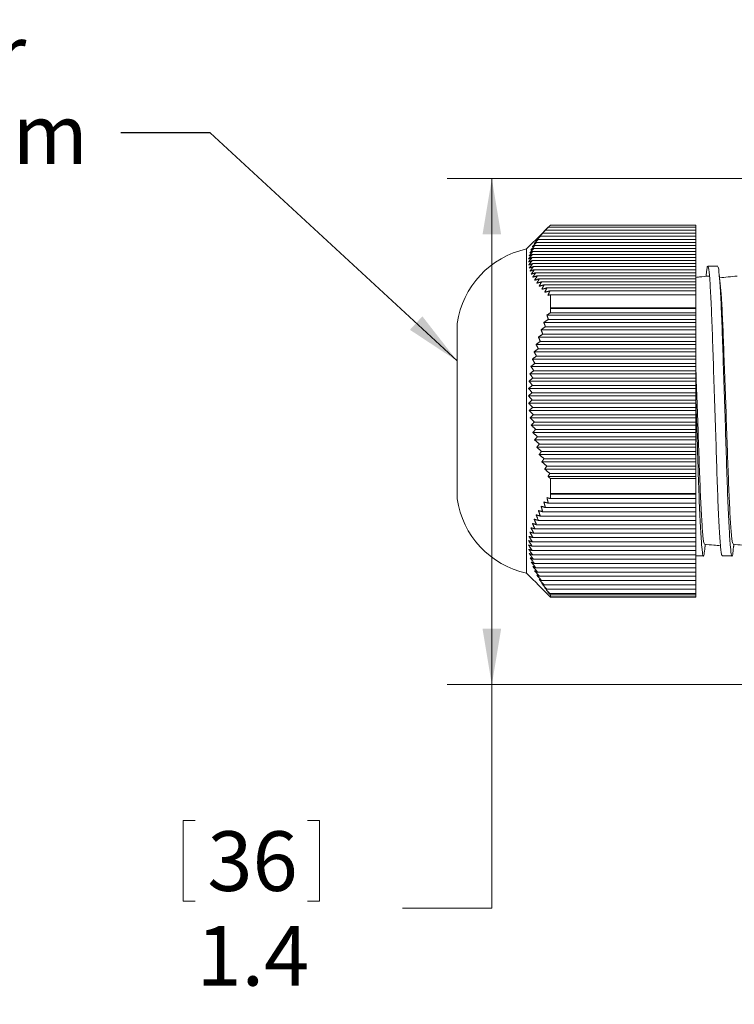
# Model space of a CAD drawing. Units: inches. Extents: x 0.4 to 16.6, y 0.2 to 10.8.
# Drawn here: x 6.9 to 8.9, y 5.6 to 8.4 of the extents above; entities that cross this region are included whole.
import ezdxf

# ---------------------------------------------------------------- set-up
doc = ezdxf.new("R2010")
doc.units = ezdxf.units.IN
doc.header["$MEASUREMENT"] = 0
doc.styles.add('SLDTEXTSTYLE0', font='TXT', dxfattribs={"width": 0.75})
doc.dimstyles.new('SLDDIMSTYLE0', dxfattribs={"dimtxt": 0.166667, "dimasz": 0.156, "dimexe": 0, "dimexo": 0.0625, "dimgap": 0.041667, "dimtad": 0, "dimtih": 1, "dimtoh": 1, "dimdec": 1, "dimrnd": 1e-09, "dimzin": 12, "dimdsep": 46, "dimtxsty": 'SLDTEXTSTYLE0', "dimsah": 1, "dimcen": 0.09, "dimadec": 0, "dimazin": 0, "dimtfac": 1, "dimtdec": 1, "dimtofl": 0, "dimtmove": 0, "dimatfit": 3, "dimfxl": 0, "dimtolj": 1, "dimtzin": 12, "dimarcsym": 0})
doc.dimstyles.new('SLDDIMSTYLE3', dxfattribs={"dimtxt": 0.156, "dimasz": 0.156, "dimexe": 0, "dimexo": 0.0625, "dimgap": 0.039, "dimtad": 0, "dimtih": 1, "dimtoh": 1, "dimdec": 0, "dimrnd": 1e-09, "dimzin": 0, "dimdsep": 46, "dimtxsty": 'Standard', "dimsah": 1, "dimcen": 0.09, "dimadec": 0, "dimazin": 0, "dimtfac": 1, "dimtdec": 0, "dimtofl": 0, "dimtmove": 0, "dimatfit": 3, "dimfxl": 0, "dimtolj": 1, "dimtzin": 0, "dimarcsym": 0})

# ---------------------------------------------------------------- blocks, each defined once
blk = doc.blocks.new('*D9')
at = {"color": 7, "linetype": 'Continuous', "lineweight": 0}
for p, q in [((9.3078, 7.9446), (8.0594, 7.9446)), ((8.1844, 7.9446), (8.1844, 6.5304)), ((9.3078, 6.5304), (8.0594, 6.5304)), ((8.1844, 5.9058), (8.1844, 6.5304)), ((7.3218, 6.1507), (7.3218, 5.9256)), ((7.3218, 6.1507), (7.3556, 6.1507)), ((7.703, 6.1507), (7.6693, 6.1507)), ((7.703, 6.1507), (7.703, 5.9256)), ((7.3218, 5.9256), (7.3556, 5.9256)), ((7.703, 5.9256), (7.6693, 5.9256)), ((7.9344, 5.9058), (8.1844, 5.9058))]:
    blk.add_line(p, q, dxfattribs=at)
for points in [[(8.1844, 7.9446), (8.1584, 7.7886), (8.2104, 7.7886)], [(8.1844, 6.5304), (8.2104, 6.6864), (8.1584, 6.6864)]]:
    blk.add_solid(points, dxfattribs=at)
at = {"color": 7, "linetype": 'Continuous', "lineweight": 0, "char_height": 0.16667, "attachment_point": 1, "style": 'SLDTEXTSTYLE0'}
for s, insert in [('36', (7.3893, 6.1206)), ('1.4', (7.3586, 5.8559))]:
    blk.add_mtext(s, dxfattribs=dict(at, insert=insert))
blk = doc.blocks.new('SW_NOTE_2')
at = {"color": 0, "linetype": 'Continuous', "lineweight": 0, "char_height": 0.166667, "attachment_point": 1, "style": 'SLDTEXTSTYLE0'}
for s, insert in [('Cable Diameter', (-1.9027, 0.3017)), ('Range:  5 - 13mm', (-1.9027, 0.0795))]:
    blk.add_mtext(s, dxfattribs=dict(at, insert=insert))

msp = doc.modelspace()

# ---------------------------------------------------------------- linework, layer by layer
at = {"color": 7, "linetype": 'Continuous', "lineweight": 15}
for p, q in [((8.3484, 7.8147), (8.7544, 7.8147)), ((8.7544, 7.8147), (8.7544, 7.8049)), ((8.3267, 7.7918), (8.7544, 7.7918)), ((8.3341, 7.8003), (8.7544, 7.8003)), ((8.3422, 7.8088), (8.7544, 7.8088)), ((8.7544, 7.8139), (8.7544, 7.8134)), ((8.7544, 7.8088), (8.7544, 7.7964)), ((8.7544, 7.8048), (8.7544, 7.8013)), ((8.7544, 7.8003), (8.7544, 7.7879)), ((8.7544, 7.7928), (8.7544, 7.7892)), ((8.7544, 7.7918), (8.7544, 7.7795)), ((8.3091, 7.7663), (8.7544, 7.7663)), ((8.3142, 7.7748), (8.7544, 7.7748)), ((8.32, 7.7833), (8.7544, 7.7833)), ((8.7544, 7.7833), (8.7544, 7.771)), ((8.7544, 7.7808), (8.7544, 7.7772)), ((8.7544, 7.7748), (8.7544, 7.7625)), ((8.7544, 7.7688), (8.7544, 7.7652)), ((8.7544, 7.7663), (8.7544, 7.754)), ((8.2814, 6.842), (8.2814, 7.748)), ((8.2976, 7.7324), (8.7544, 7.7324)), ((8.2991, 7.7409), (8.7544, 7.7409)), ((8.3016, 7.7494), (8.7544, 7.7494)), ((8.3049, 7.7579), (8.7544, 7.7579)), ((8.7544, 7.7579), (8.7544, 7.7455)), ((8.7544, 7.7567), (8.7544, 7.7532)), ((8.7544, 7.7494), (8.7544, 7.737)), ((8.7544, 7.7447), (8.7544, 7.7412)), ((8.7544, 7.7409), (8.7544, 7.7286)), ((8.7544, 7.7327), (8.7544, 7.7292)), ((8.7544, 7.7324), (8.7544, 7.7201)), ((8.2969, 7.7239), (8.7544, 7.7239)), ((8.2971, 7.7154), (8.7544, 7.7154)), ((8.2983, 7.707), (8.7544, 7.707)), ((8.7544, 7.7239), (8.7544, 7.7116)), ((8.7544, 7.7207), (8.7544, 7.7171)), ((8.7544, 7.7154), (8.7544, 7.7031)), ((8.7544, 7.7087), (8.7544, 7.7051)), ((8.7544, 7.707), (8.7544, 7.6946)), ((8.3003, 7.6985), (8.7544, 7.6985)), ((8.3032, 7.69), (8.7544, 7.69)), ((8.307, 7.6815), (8.7544, 7.6815)), ((8.7544, 7.6985), (8.7544, 7.6861)), ((8.7544, 7.69), (8.7544, 7.6777)), ((8.7544, 7.6815), (8.7544, 7.6692)), ((8.3117, 7.673), (8.7544, 7.673)), ((8.3171, 7.6645), (8.7544, 7.6645)), ((8.3234, 7.6561), (8.7544, 7.6561)), ((8.7544, 7.673), (8.7544, 7.6607)), ((8.7544, 7.6645), (8.7544, 7.6522)), ((8.7544, 7.6561), (8.7544, 7.6437)), ((8.3304, 7.6476), (8.7544, 7.6476)), ((8.3382, 7.6391), (8.7544, 7.6391)), ((8.3467, 7.6306), (8.7544, 7.6306)), ((8.7544, 7.6476), (8.7544, 7.6352)), ((8.7544, 7.6391), (8.7544, 7.6268)), ((8.7544, 7.6306), (8.7544, 7.6183)), ((8.3484, 7.5838), (8.3484, 7.6202)), ((8.7544, 7.6202), (8.3484, 7.6202)), ((8.7544, 7.5838), (8.7544, 7.6202)), ((8.3479, 7.5835), (8.7544, 7.5835)), ((8.3484, 7.5838), (8.7544, 7.5838)), ((8.3484, 7.5699), (8.3484, 7.5815)), ((8.7544, 7.5815), (8.3484, 7.5815)), ((8.3484, 7.5699), (8.7544, 7.5699)), ((8.7544, 7.5838), (8.7544, 7.5835)), ((8.7544, 7.5835), (8.7544, 7.5815)), ((8.7544, 7.5699), (8.7544, 7.5815)), ((8.7544, 7.5699), (8.7544, 7.563)), ((8.0874, 7.05), (8.0874, 7.54)), ((8.3298, 7.5425), (8.7544, 7.5425)), ((8.3385, 7.563), (8.7544, 7.563)), ((8.3422, 7.5512), (8.7544, 7.5512)), ((8.7544, 7.563), (8.7544, 7.5512)), ((8.7544, 7.5512), (8.7544, 7.5425)), ((8.7544, 7.5425), (8.7544, 7.5307)), ((8.3219, 7.522), (8.7544, 7.522)), ((8.3341, 7.5307), (8.7544, 7.5307)), ((8.7544, 7.5307), (8.7544, 7.522)), ((8.7544, 7.522), (8.7544, 7.5102)), ((8.3146, 7.5015), (8.7544, 7.5015)), ((8.32, 7.4897), (8.7544, 7.4897)), ((8.3267, 7.5102), (8.7544, 7.5102)), ((8.7544, 7.5102), (8.7544, 7.5015)), ((8.7544, 7.5015), (8.7544, 7.4897)), ((8.7544, 7.4897), (8.7544, 7.481)), ((8.3025, 7.4605), (8.7544, 7.4605)), ((8.3082, 7.481), (8.7544, 7.481)), ((8.3142, 7.4692), (8.7544, 7.4692)), ((8.7544, 7.481), (8.7544, 7.4692)), ((8.7544, 7.4692), (8.7544, 7.4605)), ((8.7544, 7.4605), (8.7544, 7.4487)), ((8.2977, 7.44), (8.7544, 7.44)), ((8.3091, 7.4487), (8.7544, 7.4487)), ((8.7544, 7.4487), (8.7544, 7.44)), ((8.7544, 7.44), (8.7544, 7.4282)), ((8.2937, 7.4195), (8.7544, 7.4195)), ((8.3016, 7.4078), (8.7544, 7.4078)), ((8.3049, 7.4282), (8.7544, 7.4282)), ((8.7544, 7.4282), (8.7544, 7.4195)), ((8.7544, 7.4195), (8.7544, 7.4078)), ((8.7544, 7.4078), (8.7544, 7.399)), ((8.2885, 7.3785), (8.7544, 7.3785)), ((8.2906, 7.399), (8.7544, 7.399)), ((8.2991, 7.3873), (8.7544, 7.3873)), ((8.7544, 7.399), (8.7544, 7.3873)), ((8.7544, 7.3873), (8.7544, 7.3785)), ((8.7544, 7.3785), (8.7544, 7.3668)), ((8.2872, 7.358), (8.7544, 7.358)), ((8.2976, 7.3668), (8.7544, 7.3668)), ((8.7544, 7.3668), (8.7544, 7.358)), ((8.7544, 7.358), (8.7544, 7.3463)), ((8.2869, 7.3375), (8.7544, 7.3375)), ((8.2969, 7.3463), (8.7544, 7.3463)), ((8.2971, 7.3258), (8.7544, 7.3258)), ((8.7544, 7.3463), (8.7544, 7.3375)), ((8.7544, 7.3375), (8.7544, 7.3258)), ((8.7544, 7.3258), (8.7544, 7.317)), ((8.2875, 7.317), (8.7544, 7.317)), ((8.289, 7.2965), (8.7544, 7.2965)), ((8.2983, 7.3053), (8.7544, 7.3053)), ((8.7544, 7.317), (8.7544, 7.3053)), ((8.7544, 7.3053), (8.7544, 7.2965)), ((8.7544, 7.2965), (8.7544, 7.2848)), ((8.2914, 7.276), (8.7544, 7.276)), ((8.3003, 7.2848), (8.7544, 7.2848)), ((8.3032, 7.2643), (8.7544, 7.2643)), ((8.7544, 7.2848), (8.7544, 7.276)), ((8.7544, 7.276), (8.7544, 7.2643)), ((8.7544, 7.2643), (8.7544, 7.2555)), ((8.2947, 7.2555), (8.7544, 7.2555)), ((8.307, 7.2438), (8.7544, 7.2438)), ((8.7544, 7.2555), (8.7544, 7.2438)), ((8.7544, 7.2438), (8.7544, 7.235)), ((8.2989, 7.235), (8.7544, 7.235)), ((8.304, 7.2145), (8.7544, 7.2145)), ((8.3117, 7.2233), (8.7544, 7.2233)), ((8.7544, 7.235), (8.7544, 7.2233)), ((8.7544, 7.2233), (8.7544, 7.2145)), ((8.7544, 7.2145), (8.7544, 7.2028)), ((8.3099, 7.194), (8.7544, 7.194)), ((8.3171, 7.2028), (8.7544, 7.2028)), ((8.3234, 7.1823), (8.7544, 7.1823)), ((8.7544, 7.2028), (8.7544, 7.194)), ((8.7544, 7.194), (8.7544, 7.1823)), ((8.7544, 7.1823), (8.7544, 7.1735)), ((8.3166, 7.1735), (8.7544, 7.1735)), ((8.3304, 7.1618), (8.7544, 7.1618)), ((8.7544, 7.1735), (8.7544, 7.1618)), ((8.7544, 7.1618), (8.7544, 7.153)), ((8.324, 7.153), (8.7544, 7.153)), ((8.3322, 7.1325), (8.7544, 7.1325)), ((8.3382, 7.1413), (8.7544, 7.1413)), ((8.7544, 7.153), (8.7544, 7.1413)), ((8.7544, 7.1413), (8.7544, 7.1325)), ((8.7544, 7.1325), (8.7544, 7.1208)), ((8.3411, 7.112), (8.7544, 7.112)), ((8.3467, 7.1208), (8.7544, 7.1208)), ((8.3484, 7.0649), (8.3484, 7.1062)), ((8.7544, 7.1062), (8.3484, 7.1062)), ((8.7544, 7.1208), (8.7544, 7.112)), ((8.7544, 7.112), (8.7544, 7.1062)), ((8.7544, 7.0649), (8.7544, 7.1062)), ((8.3484, 7.0649), (8.7544, 7.0649)), ((8.3484, 7.0502), (8.3484, 7.0624)), ((8.7544, 7.0624), (8.3484, 7.0624)), ((8.3484, 7.0502), (8.7544, 7.0502)), ((8.7544, 7.065), (8.7544, 7.0624)), ((8.7544, 7.0502), (8.7544, 7.0624)), ((8.7544, 7.053), (8.7544, 7.0374)), ((8.3341, 7.0254), (8.7544, 7.0254)), ((8.3422, 7.0374), (8.7544, 7.0374)), ((8.7544, 7.041), (8.7544, 7.0254)), ((8.7544, 7.029), (8.7544, 7.0134)), ((8.7544, 7.017), (8.7544, 7.0014)), ((8.3142, 6.9894), (8.7544, 6.9894)), ((8.32, 7.0014), (8.7544, 7.0014)), ((8.3267, 7.0134), (8.7544, 7.0134)), ((8.7544, 7.005), (8.7544, 6.9894)), ((8.7544, 6.9929), (8.7544, 6.9774)), ((8.3049, 6.9654), (8.7544, 6.9654)), ((8.3091, 6.9774), (8.7544, 6.9774)), ((8.7544, 6.9809), (8.7544, 6.9654)), ((8.7544, 6.9689), (8.7544, 6.9533)), ((8.2991, 6.9413), (8.7544, 6.9413)), ((8.3016, 6.9533), (8.7544, 6.9533)), ((8.7544, 6.9569), (8.7544, 6.9413)), ((8.7544, 6.9449), (8.7544, 6.9293)), ((8.2969, 6.9173), (8.7544, 6.9173)), ((8.2976, 6.9293), (8.7544, 6.9293)), ((8.7544, 6.9329), (8.7544, 6.9173)), ((8.7544, 6.9208), (8.7544, 6.9053)), ((8.7544, 6.9088), (8.7544, 6.8933)), ((8.2971, 6.9053), (8.7544, 6.9053)), ((8.2983, 6.8933), (8.7544, 6.8933)), ((8.3003, 6.8812), (8.7544, 6.8812)), ((8.7544, 6.8968), (8.7544, 6.8812)), ((8.7544, 6.8868), (8.7544, 6.883)), ((8.7544, 6.8848), (8.7544, 6.8692)), ((8.3032, 6.8692), (8.7544, 6.8692)), ((8.307, 6.8572), (8.7544, 6.8572)), ((8.7544, 6.8783), (8.7544, 6.8745)), ((8.7544, 6.8728), (8.7544, 6.8572)), ((8.7544, 6.8699), (8.7544, 6.866)), ((8.7544, 6.8614), (8.7544, 6.8575)), ((8.7544, 6.8608), (8.7544, 6.8452)), ((8.7544, 6.8529), (8.7544, 6.849)), ((8.3117, 6.8452), (8.7544, 6.8452)), ((8.3171, 6.8332), (8.7544, 6.8332)), ((8.7544, 6.8488), (8.7544, 6.8332)), ((8.7544, 6.8444), (8.7544, 6.8406)), ((8.7544, 6.8367), (8.7544, 6.8212)), ((8.7544, 6.8359), (8.7544, 6.8321)), ((8.7544, 6.8274), (8.7544, 6.8236)), ((8.7544, 6.8247), (8.7544, 6.8092)), ((8.3234, 6.8212), (8.7544, 6.8212)), ((8.3304, 6.8092), (8.7544, 6.8092)), ((8.3382, 6.7971), (8.7544, 6.7971)), ((8.7544, 6.819), (8.7544, 6.8151)), ((8.7544, 6.8127), (8.7544, 6.7971)), ((8.7544, 6.8105), (8.7544, 6.8066)), ((8.7544, 6.802), (8.7544, 6.7981)), ((8.7544, 6.8007), (8.7544, 6.7851)), ((8.3422, 6.7812), (8.3424, 6.7812)), ((8.3467, 6.7851), (8.7544, 6.7851)), ((8.3484, 6.7761), (8.3484, 6.781)), ((8.7544, 6.781), (8.3484, 6.781)), ((8.3484, 6.7761), (8.7544, 6.7761)), ((8.3484, 6.7753), (8.3484, 6.7759)), ((8.7544, 6.7759), (8.3484, 6.7759)), ((8.3484, 6.7753), (8.7544, 6.7753)), ((8.7544, 6.7935), (8.7544, 6.7897)), ((8.7544, 6.7887), (8.7544, 6.781)), ((8.7544, 6.785), (8.7544, 6.7812)), ((8.7544, 6.7761), (8.7544, 6.781)), ((8.7544, 6.7765), (8.7544, 6.7759)), ((8.7544, 6.7753), (8.7544, 6.7759))]:
    msp.add_line(p, q, dxfattribs=at)
for centre, start, end in [((8.3347, 7.5037), 102.3239, 171.6652), ((8.3347, 7.0862), 188.3348, 257.6761)]:
    msp.add_arc(centre, 0.25, start, end, dxfattribs=at)
for points in [[(8.3484, 7.8147), (8.3424, 7.8088)], [(8.342, 7.8086), (8.2814, 7.748)], [(8.3267, 7.7918), (8.3146, 7.7795)], [(8.3341, 7.8003), (8.3219, 7.7879)], [(8.3219, 7.7879), (8.3267, 7.7918)], [(8.3422, 7.8088), (8.3298, 7.7964)], [(8.3298, 7.7964), (8.3341, 7.8003)], [(8.342, 7.8086), (8.3422, 7.8088)], [(8.3091, 7.7663), (8.2977, 7.754)], [(8.3142, 7.7748), (8.3025, 7.7625)], [(8.3025, 7.7625), (8.3091, 7.7663)], [(8.32, 7.7833), (8.3082, 7.771)], [(8.3082, 7.771), (8.3142, 7.7748)], [(8.3146, 7.7795), (8.32, 7.7833)], [(8.2976, 7.7324), (8.2872, 7.7201)], [(8.2991, 7.7409), (8.2885, 7.7286)], [(8.2885, 7.7286), (8.2976, 7.7324)], [(8.3016, 7.7494), (8.2906, 7.737)], [(8.2906, 7.737), (8.2991, 7.7409)], [(8.3049, 7.7579), (8.2937, 7.7455)], [(8.2937, 7.7455), (8.3016, 7.7494)], [(8.2977, 7.754), (8.3049, 7.7579)], [(8.2969, 7.7239), (8.2869, 7.7116)], [(8.2869, 7.7116), (8.2971, 7.7154)], [(8.2872, 7.7201), (8.2969, 7.7239)], [(8.2971, 7.7154), (8.2875, 7.7031)], [(8.2875, 7.7031), (8.2983, 7.707)], [(8.2983, 7.707), (8.289, 7.6946)], [(8.289, 7.6946), (8.3003, 7.6985)], [(8.3003, 7.6985), (8.2914, 7.6861)], [(8.2914, 7.6861), (8.3032, 7.69)], [(8.3032, 7.69), (8.2947, 7.6777)], [(8.2947, 7.6777), (8.307, 7.6815)], [(8.307, 7.6815), (8.2989, 7.6692)], [(8.8156, 7.7), (8.7879, 7.7)], [(8.2989, 7.6692), (8.3117, 7.673)], [(8.3117, 7.673), (8.304, 7.6607)], [(8.304, 7.6607), (8.3171, 7.6645)], [(8.3171, 7.6645), (8.3099, 7.6522)], [(8.3099, 7.6522), (8.3234, 7.6561)], [(8.3234, 7.6561), (8.3166, 7.6437)], [(8.3166, 7.6437), (8.3304, 7.6476)], [(8.3304, 7.6476), (8.324, 7.6352)], [(8.324, 7.6352), (8.3382, 7.6391)], [(8.3382, 7.6391), (8.3322, 7.6268)], [(8.3322, 7.6268), (8.3467, 7.6306)], [(8.3467, 7.6306), (8.3411, 7.6183)], [(8.3411, 7.6183), (8.3484, 7.6202)], [(8.3484, 7.5699), (8.3385, 7.563)], [(8.3484, 7.5838), (8.3479, 7.5835)], [(8.3479, 7.5835), (8.3484, 7.5815)], [(8.3422, 7.5512), (8.3298, 7.5425)], [(8.3298, 7.5425), (8.3341, 7.5307)], [(8.3385, 7.563), (8.3422, 7.5512)], [(8.3341, 7.5307), (8.3219, 7.522)], [(8.3219, 7.522), (8.3267, 7.5102)], [(8.32, 7.4897), (8.3082, 7.481)], [(8.3267, 7.5102), (8.3146, 7.5015)], [(8.3146, 7.5015), (8.32, 7.4897)], [(8.3142, 7.4692), (8.3025, 7.4605)], [(8.3025, 7.4605), (8.3091, 7.4487)], [(8.3082, 7.481), (8.3142, 7.4692)], [(8.3091, 7.4487), (8.2977, 7.44)], [(8.2977, 7.44), (8.3049, 7.4282)], [(8.3016, 7.4078), (8.2906, 7.399)], [(8.3049, 7.4282), (8.2937, 7.4195)], [(8.2937, 7.4195), (8.3016, 7.4078)], [(8.2991, 7.3873), (8.2885, 7.3785)], [(8.2885, 7.3785), (8.2976, 7.3668)], [(8.2906, 7.399), (8.2991, 7.3873)], [(8.2976, 7.3668), (8.2872, 7.358)], [(8.2872, 7.358), (8.2969, 7.3463)], [(8.2969, 7.3463), (8.2869, 7.3375)], [(8.2869, 7.3375), (8.2971, 7.3258)], [(8.2971, 7.3258), (8.2875, 7.317)], [(8.2875, 7.317), (8.2983, 7.3053)], [(8.2983, 7.3053), (8.289, 7.2965)], [(8.289, 7.2965), (8.3003, 7.2848)], [(8.3003, 7.2848), (8.2914, 7.276)], [(8.2914, 7.276), (8.3032, 7.2643)], [(8.3032, 7.2643), (8.2947, 7.2555)], [(8.2947, 7.2555), (8.307, 7.2438)], [(8.307, 7.2438), (8.2989, 7.235)], [(8.2989, 7.235), (8.3117, 7.2233)], [(8.3117, 7.2233), (8.304, 7.2145)], [(8.304, 7.2145), (8.3171, 7.2028)], [(8.3171, 7.2028), (8.3099, 7.194)], [(8.3099, 7.194), (8.3234, 7.1823)], [(8.3234, 7.1823), (8.3166, 7.1735)], [(8.3166, 7.1735), (8.3304, 7.1618)], [(8.3304, 7.1618), (8.324, 7.153)], [(8.324, 7.153), (8.3382, 7.1413)], [(8.3382, 7.1413), (8.3322, 7.1325)], [(8.3322, 7.1325), (8.3467, 7.1208)], [(8.3467, 7.1208), (8.3411, 7.112)], [(8.3411, 7.112), (8.3484, 7.1062)], [(8.3484, 7.0502), (8.3385, 7.053)], [(8.3385, 7.053), (8.3422, 7.0374)], [(8.3484, 7.0649), (8.3479, 7.065)], [(8.3479, 7.065), (8.3484, 7.0624)], [(8.3267, 7.0134), (8.3146, 7.017)], [(8.3146, 7.017), (8.32, 7.0014)], [(8.3341, 7.0254), (8.3219, 7.029)], [(8.3219, 7.029), (8.3267, 7.0134)], [(8.3422, 7.0374), (8.3298, 7.041)], [(8.3298, 7.041), (8.3341, 7.0254)], [(8.3142, 6.9894), (8.3025, 6.9929)], [(8.3025, 6.9929), (8.3091, 6.9774)], [(8.32, 7.0014), (8.3082, 7.005)], [(8.3082, 7.005), (8.3142, 6.9894)], [(8.3049, 6.9654), (8.2937, 6.9689)], [(8.2937, 6.9689), (8.3016, 6.9533)], [(8.3091, 6.9774), (8.2977, 6.9809)], [(8.2977, 6.9809), (8.3049, 6.9654)], [(8.2991, 6.9413), (8.2885, 6.9449)], [(8.2885, 6.9449), (8.2976, 6.9293)], [(8.3016, 6.9533), (8.2906, 6.9569)], [(8.2906, 6.9569), (8.2991, 6.9413)], [(8.2969, 6.9173), (8.2869, 6.9208)], [(8.2869, 6.9208), (8.2971, 6.9053)], [(8.2976, 6.9293), (8.2872, 6.9329)], [(8.2872, 6.9329), (8.2969, 6.9173)], [(8.2971, 6.9053), (8.2875, 6.9088)], [(8.2875, 6.9088), (8.2983, 6.8933)], [(8.7801, 6.9147), (8.7809, 6.9226)], [(8.8601, 6.9147), (8.8609, 6.9226)], [(8.2983, 6.8933), (8.289, 6.8968)], [(8.289, 6.8968), (8.3003, 6.8812)], [(8.3003, 6.8812), (8.2914, 6.8848)], [(8.2914, 6.8848), (8.3032, 6.8692)], [(8.7544, 6.89), (8.7756, 6.89)], [(8.8279, 6.89), (8.8556, 6.89)], [(8.3032, 6.8692), (8.2947, 6.8728)], [(8.2947, 6.8728), (8.307, 6.8572)], [(8.307, 6.8572), (8.2989, 6.8608)], [(8.2989, 6.8608), (8.3117, 6.8452)], [(8.2814, 6.842), (8.342, 6.7813)], [(8.3117, 6.8452), (8.304, 6.8488)], [(8.304, 6.8488), (8.3171, 6.8332)], [(8.3171, 6.8332), (8.3099, 6.8367)], [(8.3099, 6.8367), (8.3234, 6.8212)], [(8.3234, 6.8212), (8.3166, 6.8247)], [(8.3166, 6.8247), (8.3304, 6.8092)], [(8.3304, 6.8092), (8.324, 6.8127)], [(8.324, 6.8127), (8.3382, 6.7971)], [(8.3382, 6.7971), (8.3322, 6.8007)], [(8.3322, 6.8007), (8.3467, 6.7851)], [(8.3484, 6.7753), (8.3385, 6.785)], [(8.3385, 6.785), (8.3422, 6.7812)], [(8.3467, 6.7851), (8.3411, 6.7887)], [(8.3411, 6.7887), (8.3484, 6.781)], [(8.3484, 6.7761), (8.3479, 6.7765)], [(8.3479, 6.7765), (8.3484, 6.7759)]]:
    msp.add_open_spline(points, degree=1, dxfattribs=at)
for points, knots in [([(8.8279, 6.8932), (8.8275, 6.8924), (8.826, 6.8896), (8.8235, 6.9131), (8.82, 6.9628), (8.8164, 7.0373), (8.8133, 7.1278), (8.8102, 7.2296), (8.8066, 7.3372), (8.8031, 7.4418), (8.8, 7.5352), (8.7968, 7.6126), (8.7933, 7.669), (8.7898, 7.7001), (8.7866, 7.7005), (8.7846, 7.6897), (8.7834, 7.6723), (8.7833, 7.6714)], [0, 0, 0, 0, 0.02935, 0.102535, 0.178308, 0.254081, 0.327266, 0.400452, 0.476225, 0.551997, 0.625183, 0.698369, 0.774141, 0.849914, 0.9231, 0.996286, 1, 1, 1, 1]), ([(8.8598, 6.9147), (8.8591, 6.9072), (8.8572, 6.8881), (8.8544, 6.8881), (8.8513, 6.9113), (8.8478, 6.9621), (8.8442, 7.0359), (8.8411, 7.1263), (8.8379, 7.228), (8.8344, 7.3355), (8.8309, 7.4403), (8.8278, 7.5338), (8.8246, 7.6117), (8.8211, 7.6677), (8.818, 7.6978), (8.8163, 7.6971), (8.8156, 7.6968)], [0, 0, 0, 0, 0.04902, 0.123159, 0.197299, 0.27406, 0.35082, 0.42496, 0.4991, 0.57586, 0.652621, 0.726761, 0.8009, 0.877661, 0.954421, 1, 1, 1, 1]), ([(8.7905, 7.6721), (8.7819, 7.6713), (8.7698, 7.6701), (8.7578, 7.669), (8.7544, 7.6686)], [0, 0, 0, 0, 0.716431, 1, 1, 1, 1]), ([(8.8233, 7.6442), (8.8227, 7.6501), (8.8216, 7.6604), (8.8206, 7.6708), (8.8201, 7.6752)], [0, 0, 0, 0, 0.571167, 1, 1, 1, 1]), ([(8.8705, 7.6721), (8.8619, 7.6713), (8.8453, 7.6697), (8.8288, 7.6681), (8.8209, 7.6673)], [0, 0, 0, 0, 0.522332, 1, 1, 1, 1]), ([(8.8588, 6.9257), (8.8584, 6.925), (8.8569, 6.9224), (8.8545, 6.9437), (8.8509, 6.9889), (8.8474, 7.0571), (8.8443, 7.1401), (8.8411, 7.2335), (8.8376, 7.3324), (8.8341, 7.4285), (8.8309, 7.5148), (8.8278, 7.5847), (8.8251, 7.6284), (8.8236, 7.6394), (8.8233, 7.6418)], [0, 0, 0, 0, 0.034494, 0.12684, 0.222452, 0.318063, 0.410409, 0.502755, 0.598367, 0.693979, 0.786325, 0.878671, 0.974282, 1, 1, 1, 1]), ([(8.7788, 6.9257), (8.7784, 6.925), (8.7769, 6.9224), (8.7745, 6.9437), (8.7709, 6.9889), (8.7674, 7.057), (8.7643, 7.1401), (8.7611, 7.2334), (8.7577, 7.3301), (8.7554, 7.391), (8.7544, 7.4202)], [0, 0, 0, 0, 0.050287, 0.18487, 0.324212, 0.463554, 0.598137, 0.73272, 0.872063, 1, 1, 1, 1]), ([(8.7798, 6.9147), (8.7791, 6.9072), (8.7772, 6.8881), (8.7744, 6.8881), (8.7713, 6.9113), (8.7678, 6.9621), (8.7642, 7.0359), (8.7611, 7.1264), (8.758, 7.2279), (8.7556, 7.2998), (8.7544, 7.3359), (8.7544, 7.3363)], [0, 0, 0, 0, 0.085001, 0.213556, 0.342112, 0.475211, 0.60831, 0.736866, 0.865421, 0.99852, 1, 1, 1, 1]), ([(8.7787, 6.9228), (8.7874, 6.922), (8.8022, 6.9205), (8.8171, 6.9191), (8.8233, 6.9185)], [0, 0, 0, 0, 0.580967, 1, 1, 1, 1]), ([(8.8587, 6.9228), (8.8674, 6.922), (8.8822, 6.9205), (8.8971, 6.9191), (8.9033, 6.9185)], [0, 0, 0, 0, 0.580954, 1, 1, 1, 1])]:
    msp.add_open_spline(points, degree=3, knots=knots, dxfattribs=at)

# ---------------------------------------------------------------- block references
at = {"color": 7, "linetype": 'Continuous', "lineweight": 0}
msp.add_blockref('SW_NOTE_2', (7.1473, 8.0726), dxfattribs=at)

# ---------------------------------------------------------------- dimensions: what is measured, and where the dimension line sits
dim = msp.add_linear_dim(base=(8.1844, 6.5304), p1=(9.3578, 7.9446), p2=(9.3578, 6.5304), angle=90, dimstyle='SLDDIMSTYLE0', dxfattribs=at)
dim.commit()
dim.dimension.update_dxf_attribs({"geometry": '*D9', "text_midpoint": (8.1844, 5.9058), "dimtype": 160})

# ---------------------------------------------------------------- leaders
msp.add_leader([(8.0874, 7.435), (7.3973, 8.0726), (7.1473, 8.0726)], dimstyle='SLDDIMSTYLE3', dxfattribs=at)

doc.saveas('drawing.dxf')
